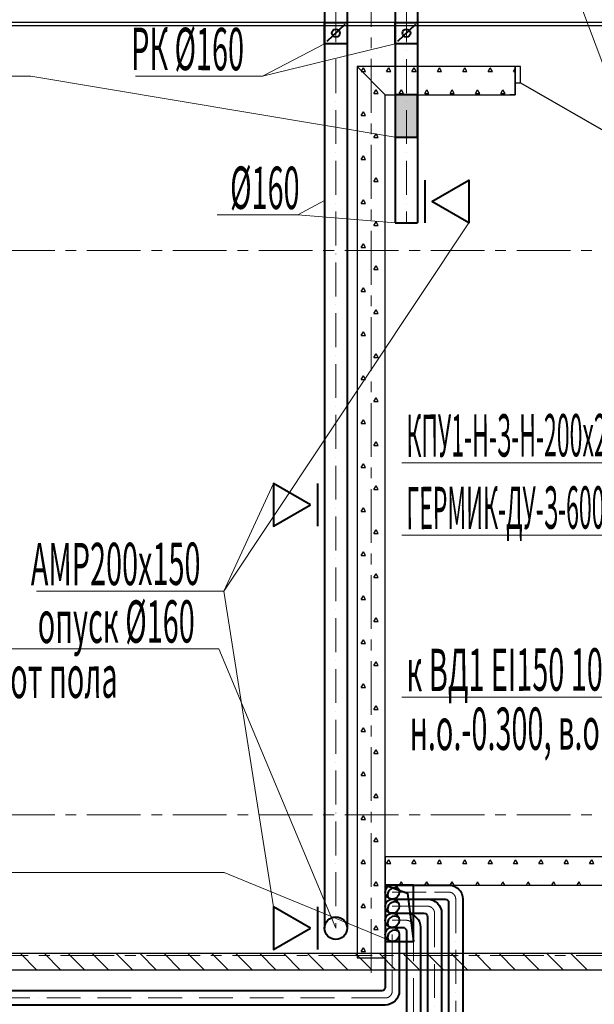
# Model space of a CAD drawing. Units: millimetres. Extents: x 1531888 to 1810433, y 1011982 to 1297278.
# Drawn here: x 1571802 to 1575877, y 1214826 to 1221803 of the extents above; entities that cross this region are included whole.
import ezdxf

# ---------------------------------------------------------------- set-up
doc = ezdxf.new("R2010")
doc.units = ezdxf.units.MM
doc.header["$LTSCALE"] = 0.4
doc.linetypes.add('ACAD_ISO10W100', pattern=[18, 12, -3, 0, -3])
doc.linetypes.add('CENTER', pattern=[50.8, 31.75, -6.35, 6.35, -6.35])
for name, color, linetype, lineweight in [('1 ОСИ', 7, 'Continuous', 9), ('Вытяжка', 92, 'Continuous', 40), ('Дымка', 172, 'Continuous', 40)]:
    doc.layers.add(name, color=color, linetype=linetype, lineweight=lineweight)
doc.layers.add('кон 1', color=8, linetype='Continuous')
doc.styles.add('стиль1', font='mipgost.shx', dxfattribs={"oblique": 15})

msp = doc.modelspace()

# ---------------------------------------------------------------- hatches: boundary and pattern name
at = {"layer": 'Вытяжка', "ltscale": 200}
msp.add_hatch(color=256, dxfattribs=at).paths.add_polyline_path([(1574464.1, 1221271.1), (1574464.1, 1220971.1), (1574624.1, 1220971.1), (1574624.1, 1221271.1)])

# ---------------------------------------------------------------- linework, layer by layer
at = {"layer": '1 ОСИ', "color": 4, "linetype": 'CENTER', "lineweight": 0, "ltscale": 30}
for p, q in [((1574294.1, 1234936.2), (1574294.1, 1215014.2)), ((1581194.1, 1220168.1), (1542220.7, 1220168.1)), ((1581194.1, 1216167.9), (1542220.7, 1216167.9)), ((1542220.7, 1215171), (1588794.3, 1215171))]:
    msp.add_line(p, q, dxfattribs=at)
at = {"layer": 'Вытяжка', "ltscale": 200}
for points in [[(1573964.1, 1221883.2), (1573964.1, 1215365.8)], [(1574124.1, 1221883.2), (1574124.1, 1215365.8)], [(1574464.1, 1221883.2), (1574464.1, 1220364)], [(1574624.1, 1221883.2), (1574624.1, 1220364)], [(1574124.1, 1221783.2), (1574124.1, 1221633.2), (1573964.1, 1221633.2), (1573964.1, 1221783.2), (1574124.1, 1221783.2)], [(1574624.1, 1221783.2), (1574624.1, 1221633.2), (1574464.1, 1221633.2), (1574464.1, 1221783.2), (1574624.1, 1221783.2)], [(1574108.1, 1221768.2), (1573980.1, 1221648.2)], [(1574608.1, 1221768.2), (1574480.1, 1221648.2)], [(1574464.1, 1221271.1), (1574464.1, 1220971.1), (1574624.1, 1220971.1), (1574624.1, 1221271.1), (1574464.1, 1221271.1)], [(1574464.1, 1220364), (1574624.1, 1220364)], [(1574594.1, 1215671.2), (1574394.1, 1215671.2), (1574394.1, 1215271.2), (1574594.1, 1215271.2), (1574594.1, 1215671.2), (1574394.1, 1215671.2), (1574552.1, 1215614.7), (1574594.1, 1215271.2)], [(1574594.1, 1215671.2), (1574394.1, 1215671.2), (1574394.1, 1215271.2), (1574594.1, 1215271.2), (1574594.1, 1215671.2), (1574394.1, 1215671.2), (1574552.1, 1215614.7), (1574594.1, 1215271.2)]]:
    msp.add_lwpolyline(points, dxfattribs=at)
at = {"layer": 'Вытяжка', "linetype": 'ACAD_ISO10W100', "lineweight": 13, "ltscale": 50}
for points in [[(1574044.1, 1221883.2), (1574044.1, 1215365.8)], [(1574544.1, 1221883.2), (1574544.1, 1220364)]]:
    msp.add_lwpolyline(points, dxfattribs=at)
at = {"layer": 'Вытяжка', "color": 5, "lineweight": 13, "ltscale": 200}
for points in [[(1573964.1, 1221633.2), (1573523.5, 1221403), (1572623.8, 1221403)], [(1573523.5, 1221403), (1574464.1, 1221633.2)], [(1574464.1, 1220971.1), (1571880.4, 1221403), (1566822.3, 1221403)], [(1573964.1, 1220522.6), (1573775.5, 1220420.1), (1573203.5, 1220420.1)], [(1573775.5, 1220420.1), (1574464.1, 1220364)], [(1573250.6, 1217753.3), (1574986.6, 1220364)], [(1573250.6, 1217753.3), (1573601.6, 1218517.4)], [(1573601.6, 1215517.4), (1573250.6, 1217753.3), (1571920.7, 1217753.3)], [(1574044.1, 1215365.8), (1573214.9, 1217344.7), (1570632, 1217344.7)], [(1574444.1, 1215271.2), (1573252, 1215760.4), (1565812.2, 1215760.4)]]:
    msp.add_lwpolyline(points, dxfattribs=at)
at = {"layer": 'Вытяжка'}
for points in [[(1574674.1, 1220667.1), (1574674.1, 1220364)], [(1573914.1, 1218517.4), (1573914.1, 1218214.3)], [(1573914.1, 1215517.4), (1573914.1, 1215214.3)]]:
    msp.add_lwpolyline(points, dxfattribs=at)
for points in [[(1574724.1, 1220515.5), (1574986.6, 1220667.1), (1574986.6, 1220364)], [(1573864.1, 1218365.8), (1573601.6, 1218517.4), (1573601.6, 1218214.3)], [(1573864.1, 1215365.8), (1573601.6, 1215517.4), (1573601.6, 1215214.3)]]:
    msp.add_lwpolyline(points, close=True, dxfattribs=at)
at = {"layer": 'Вытяжка', "ltscale": 200}
for points in [[(1574444.1, 1215671.2), (1574744.1, 1215671.2), (1574844.1, 1215671.2, -0.414214), (1574944.1, 1215571.2), (1574944.1, 1213356.4)], [(1574444.1, 1215571.2), (1574694.1, 1215571.2, -0.414214), (1574794.1, 1215471.2), (1574794.1, 1214621), (1574794.1, 1214521, -0.414214), (1574694.1, 1214421), (1573486.6, 1214421), (1573311.6, 1214421, 0.414214), (1573286.6, 1214396), (1573286.6, 1213356.4)], [(1574444.1, 1215571.2), (1574744.1, 1215571.2), (1574819.1, 1215571.2, -0.414214), (1574844.1, 1215546.2), (1574844.1, 1213356.4)], [(1574444.1, 1215471.2), (1574544.1, 1215471.2, -0.414214), (1574644.1, 1215371.2), (1574644.1, 1214871), (1574644.1, 1214721, -0.414214), (1574544.1, 1214621), (1569411.2, 1214621, 0.414214), (1569386.2, 1214596), (1569386.2, 1213356.4)], [(1574444.1, 1215471.2), (1574669.1, 1215471.2, -0.414214), (1574694.1, 1215446.2), (1574694.1, 1214621), (1574694.1, 1214521), (1573486.6, 1214521), (1573286.6, 1214521, 0.414214), (1573186.6, 1214421), (1573186.6, 1213356.4)], [(1574444.1, 1215371.2), (1574519.1, 1215371.2, -0.414214), (1574544.1, 1215346.2), (1574544.1, 1214871), (1574544.1, 1214746, -0.414214), (1574519.1, 1214721), (1569386.2, 1214721, 0.414214), (1569286.2, 1214621), (1569286.2, 1213356.4)], [(1574494.1, 1215321.2), (1574494.1, 1215071), (1574494.1, 1214921, -0.414214), (1574394.1, 1214821), (1565293.7, 1214821)], [(1574394.1, 1215321.2), (1574394.1, 1215071), (1574394.1, 1214946, -0.414214), (1574369.1, 1214921), (1565293.7, 1214921)]]:
    msp.add_lwpolyline(points, format="xyb", dxfattribs=at)
at = {"layer": 'Вытяжка', "linetype": 'ACAD_ISO10W100', "lineweight": 13, "ltscale": 50}
for points in [[(1574444.1, 1215621.2), (1574744.1, 1215621.2), (1574844.1, 1215621.2, -0.414214), (1574894.1, 1215571.2), (1574894.1, 1213356.4)], [(1574444.1, 1215521.2), (1574644.1, 1215521.2), (1574694.1, 1215521.2, -0.414214), (1574744.1, 1215471.2), (1574744.1, 1214621), (1574744.1, 1214521, -0.414214), (1574694.1, 1214471), (1573286.6, 1214471, 0.414214), (1573236.6, 1214421), (1573236.6, 1213356.4)], [(1574444.1, 1215421.2), (1574544.1, 1215421.2, -0.414214), (1574594.1, 1215371.2), (1574594.1, 1214871), (1574594.1, 1214721, -0.414214), (1574544.1, 1214671), (1569386.2, 1214671, 0.414214), (1569336.2, 1214621), (1569336.2, 1213356.4)], [(1574444.1, 1215321.2), (1574444.1, 1215071), (1574444.1, 1214921, -0.414214), (1574394.1, 1214871), (1565293.7, 1214871)]]:
    msp.add_lwpolyline(points, format="xyb", dxfattribs=at)
at = {"layer": 'Вытяжка', "ltscale": 200}
for centre, radius in [((1574044.1, 1221708.2), 28.4), ((1574544.1, 1221708.2), 28.4), ((1574444.1, 1215621.2), 50), ((1574444.1, 1215521.2), 50), ((1574044.1, 1215365.8), 80), ((1574444.1, 1215421.2), 50), ((1574444.1, 1215321.2), 50)]:
    msp.add_circle(centre, radius, dxfattribs=at)
for centre in [(1574460.5, 1215601.2), (1574460.5, 1215501.2), (1574460.5, 1215401.2), (1574460.5, 1215301.2)]:
    msp.add_arc(centre, 50, 54.39753, 204.43514, dxfattribs=at)
at = {"layer": 'Дымка', "color": 5, "lineweight": 13, "ltscale": 200}
for points in [[(1575944.1, 1221471.1), (1575273.4, 1223252.3), (1570215.3, 1223252.3)], [(1579194.1, 1218806.2), (1578876.7, 1218663.7), (1574512.8, 1218663.7)], [(1579509.1, 1215371), (1578876.7, 1218151.3), (1574512.8, 1218151.3)], [(1578494.1, 1215871.2), (1578876.7, 1217003.4), (1574512.8, 1217003.4)]]:
    msp.add_lwpolyline(points, dxfattribs=at)
at = {"layer": 'кон 1'}
for p, q in [((1581414.1, 1221782.7), (1561673.7, 1221782.7)), ((1561693.7, 1221762.7), (1581394.1, 1221762.7)), ((1574194.1, 1221471.1), (1574194.1, 1215156)), ((1574394.1, 1221271.1), (1574194.1, 1221471.1)), ((1574194.1, 1221471.1), (1574194.1, 1215156)), ((1575314.7, 1221471.1), (1574194.1, 1221471.1)), ((1574194.1, 1221471.1), (1574394.1, 1221271.1)), ((1575314.7, 1221471.1), (1574194.1, 1221471.1)), ((1574224.1, 1221436), (1574226, 1221439.3)), ((1574224.1, 1221436), (1574229.3, 1221436)), ((1574226, 1221439.3), (1574239.1, 1221462)), ((1574229.3, 1221436), (1574254.1, 1221436)), ((1574254.1, 1221436), (1574239.1, 1221462)), ((1574404.1, 1221436), (1574419.1, 1221462)), ((1574404.1, 1221436), (1574434.1, 1221436)), ((1574434.1, 1221436), (1574419.1, 1221462)), ((1574584.1, 1221436), (1574599.1, 1221462)), ((1574584.1, 1221436), (1574614.1, 1221436)), ((1574614.1, 1221436), (1574599.1, 1221462)), ((1574764.1, 1221436), (1574779.1, 1221462)), ((1574764.1, 1221436), (1574794.1, 1221436)), ((1574794.1, 1221436), (1574779.1, 1221462)), ((1574944.1, 1221436), (1574959.1, 1221462)), ((1574944.1, 1221436), (1574974.1, 1221436)), ((1574974.1, 1221436), (1574959.1, 1221462)), ((1575124.1, 1221436), (1575139.1, 1221462)), ((1575124.1, 1221436), (1575154.1, 1221436)), ((1575154.1, 1221436), (1575139.1, 1221462)), ((1575314.7, 1221471.1), (1575277.7, 1221471.1)), ((1575314.7, 1221471.1), (1575277.7, 1221471.1)), ((1575304.1, 1221436), (1575314.7, 1221454.3)), ((1575304.1, 1221436), (1575314.7, 1221436)), ((1575314.7, 1221471.1), (1575314.7, 1221356.1)), ((1575354.7, 1221471.1), (1575314.7, 1221471.1)), ((1575314.7, 1221471.1), (1575314.7, 1221356.1)), ((1575314.7, 1221471.1), (1575314.7, 1221356.1)), ((1575314.7, 1221356.1), (1575314.7, 1221471.1)), ((1575354.7, 1221356.1), (1575354.7, 1221471.1)), ((1575314.7, 1221356.1), (1575314.7, 1221271.1)), ((1575314.7, 1221356.1), (1575354.7, 1221356.1)), ((1575314.7, 1221356.1), (1575314.7, 1221271.1)), ((1575314.7, 1221271.1), (1575314.7, 1221356.1)), ((1575354.7, 1221356.1), (1576238, 1220846.1)), ((1574314.1, 1221280.1), (1574329.1, 1221306.1)), ((1574344.1, 1221280.1), (1574329.1, 1221306.1)), ((1574494.1, 1221280.1), (1574509.1, 1221306.1)), ((1574524.1, 1221280.1), (1574509.1, 1221306.1)), ((1574674.1, 1221280.1), (1574689.1, 1221306.1)), ((1574704.1, 1221280.1), (1574689.1, 1221306.1)), ((1574854.1, 1221280.1), (1574869.1, 1221306.1)), ((1574884.1, 1221280.1), (1574869.1, 1221306.1)), ((1575034.1, 1221280.1), (1575049.1, 1221306.1)), ((1575064.1, 1221280.1), (1575049.1, 1221306.1)), ((1575214.1, 1221280.1), (1575229.1, 1221306.1)), ((1575244.1, 1221280.1), (1575229.1, 1221306.1)), ((1574314.1, 1221280.1), (1574344.1, 1221280.1)), ((1574394.1, 1215156), (1574394.1, 1221271.1)), ((1574394.1, 1215156), (1574394.1, 1221271.1)), ((1574394.1, 1221271.1), (1575314.7, 1221271.1)), ((1574394.1, 1221271.1), (1575314.7, 1221271.1)), ((1574494.1, 1221280.1), (1574524.1, 1221280.1)), ((1574674.1, 1221280.1), (1574704.1, 1221280.1)), ((1574854.1, 1221280.1), (1574884.1, 1221280.1)), ((1575034.1, 1221280.1), (1575064.1, 1221280.1)), ((1575214.1, 1221280.1), (1575244.1, 1221280.1)), ((1575314.7, 1221271.1), (1575277.7, 1221271.1)), ((1575314.7, 1221271.1), (1575277.7, 1221271.1)), ((1574224.1, 1221124.2), (1574239.1, 1221150.2)), ((1574254.1, 1221124.2), (1574239.1, 1221150.2)), ((1574224.1, 1221124.2), (1574254.1, 1221124.2)), ((1574314.1, 1220968.3), (1574329.1, 1220994.3)), ((1574314.1, 1220968.3), (1574344.1, 1220968.3)), ((1574344.1, 1220968.3), (1574329.1, 1220994.3)), ((1574224.1, 1220812.5), (1574239.1, 1220838.4)), ((1574224.1, 1220812.5), (1574254.1, 1220812.5)), ((1574254.1, 1220812.5), (1574239.1, 1220838.4)), ((1574314.1, 1220656.6), (1574329.1, 1220682.6)), ((1574314.1, 1220656.6), (1574344.1, 1220656.6)), ((1574344.1, 1220656.6), (1574329.1, 1220682.6)), ((1574224.1, 1220500.7), (1574239.1, 1220526.7)), ((1574254.1, 1220500.7), (1574239.1, 1220526.7)), ((1574224.1, 1220500.7), (1574254.1, 1220500.7)), ((1574314.1, 1220344.8), (1574329.1, 1220370.8)), ((1574314.1, 1220344.8), (1574344.1, 1220344.8)), ((1574344.1, 1220344.8), (1574329.1, 1220370.8)), ((1574224.1, 1220188.9), (1574239.1, 1220214.9)), ((1574224.1, 1220188.9), (1574254.1, 1220188.9)), ((1574254.1, 1220188.9), (1574239.1, 1220214.9)), ((1574314.1, 1220033), (1574329.1, 1220059)), ((1574314.1, 1220033), (1574344.1, 1220033)), ((1574344.1, 1220033), (1574329.1, 1220059)), ((1574224.1, 1219877.1), (1574239.1, 1219903.1)), ((1574254.1, 1219877.1), (1574239.1, 1219903.1)), ((1574224.1, 1219877.1), (1574254.1, 1219877.1)), ((1574314.1, 1219721.3), (1574329.1, 1219747.2)), ((1574314.1, 1219721.3), (1574344.1, 1219721.3)), ((1574344.1, 1219721.3), (1574329.1, 1219747.2)), ((1574224.1, 1219565.4), (1574239.1, 1219591.4)), ((1574224.1, 1219565.4), (1574254.1, 1219565.4)), ((1574254.1, 1219565.4), (1574239.1, 1219591.4)), ((1574314.1, 1219409.5), (1574329.1, 1219435.5)), ((1574314.1, 1219409.5), (1574344.1, 1219409.5)), ((1574344.1, 1219409.5), (1574329.1, 1219435.5)), ((1574224.1, 1219253.6), (1574239.1, 1219279.6)), ((1574254.1, 1219253.6), (1574239.1, 1219279.6)), ((1574224.1, 1219253.6), (1574254.1, 1219253.6)), ((1574314.1, 1219097.7), (1574329.1, 1219123.7)), ((1574344.1, 1219097.7), (1574329.1, 1219123.7)), ((1574314.1, 1219097.7), (1574344.1, 1219097.7)), ((1574224.1, 1218941.8), (1574239.1, 1218967.8)), ((1574224.1, 1218941.8), (1574254.1, 1218941.8)), ((1574254.1, 1218941.8), (1574239.1, 1218967.8)), ((1574314.1, 1218786), (1574329.1, 1218811.9)), ((1574314.1, 1218786), (1574344.1, 1218786)), ((1574344.1, 1218786), (1574329.1, 1218811.9)), ((1574224.1, 1218630.1), (1574239.1, 1218656.1)), ((1574254.1, 1218630.1), (1574239.1, 1218656.1)), ((1574224.1, 1218630.1), (1574254.1, 1218630.1)), ((1574314.1, 1218474.2), (1574329.1, 1218500.2)), ((1574344.1, 1218474.2), (1574329.1, 1218500.2)), ((1574314.1, 1218474.2), (1574344.1, 1218474.2)), ((1574224.1, 1218318.3), (1574239.1, 1218344.3)), ((1574224.1, 1218318.3), (1574254.1, 1218318.3)), ((1574254.1, 1218318.3), (1574239.1, 1218344.3)), ((1574314.1, 1218162.4), (1574329.1, 1218188.4)), ((1574314.1, 1218162.4), (1574344.1, 1218162.4)), ((1574344.1, 1218162.4), (1574329.1, 1218188.4)), ((1574224.1, 1218006.5), (1574239.1, 1218032.5)), ((1574224.1, 1218006.5), (1574254.1, 1218006.5)), ((1574254.1, 1218006.5), (1574239.1, 1218032.5)), ((1574314.1, 1217850.6), (1574329.1, 1217876.6)), ((1574344.1, 1217850.6), (1574329.1, 1217876.6)), ((1574314.1, 1217850.6), (1574344.1, 1217850.6)), ((1574224.1, 1217694.8), (1574239.1, 1217720.7)), ((1574224.1, 1217694.8), (1574254.1, 1217694.8)), ((1574254.1, 1217694.8), (1574239.1, 1217720.7)), ((1574314.1, 1217538.9), (1574329.1, 1217564.9)), ((1574314.1, 1217538.9), (1574344.1, 1217538.9)), ((1574344.1, 1217538.9), (1574329.1, 1217564.9)), ((1574224.1, 1217383), (1574239.1, 1217409)), ((1574224.1, 1217383), (1574254.1, 1217383)), ((1574254.1, 1217383), (1574239.1, 1217409)), ((1574314.1, 1217227.1), (1574329.1, 1217253.1)), ((1574344.1, 1217227.1), (1574329.1, 1217253.1)), ((1574314.1, 1217227.1), (1574344.1, 1217227.1)), ((1574224.1, 1217071.2), (1574239.1, 1217097.2)), ((1574254.1, 1217071.2), (1574239.1, 1217097.2)), ((1574224.1, 1217071.2), (1574254.1, 1217071.2)), ((1574314.1, 1216915.3), (1574329.1, 1216941.3)), ((1574314.1, 1216915.3), (1574344.1, 1216915.3)), ((1574344.1, 1216915.3), (1574329.1, 1216941.3)), ((1574224.1, 1216759.5), (1574239.1, 1216785.4)), ((1574224.1, 1216759.5), (1574254.1, 1216759.5)), ((1574254.1, 1216759.5), (1574239.1, 1216785.4)), ((1574314.1, 1216603.6), (1574329.1, 1216629.6)), ((1574344.1, 1216603.6), (1574329.1, 1216629.6)), ((1574314.1, 1216603.6), (1574344.1, 1216603.6)), ((1574224.1, 1216447.7), (1574239.1, 1216473.7)), ((1574254.1, 1216447.7), (1574239.1, 1216473.7)), ((1574224.1, 1216447.7), (1574254.1, 1216447.7)), ((1574314.1, 1216291.8), (1574329.1, 1216317.8)), ((1574314.1, 1216291.8), (1574344.1, 1216291.8)), ((1574344.1, 1216291.8), (1574329.1, 1216317.8)), ((1574224.1, 1216135.9), (1574239.1, 1216161.9)), ((1574224.1, 1216135.9), (1574254.1, 1216135.9)), ((1574254.1, 1216135.9), (1574239.1, 1216161.9)), ((1574314.1, 1215980), (1574329.1, 1216006)), ((1574314.1, 1215980), (1574344.1, 1215980)), ((1574344.1, 1215980), (1574329.1, 1216006)), ((1574224.1, 1215824.1), (1574239.1, 1215850.1)), ((1574254.1, 1215824.1), (1574239.1, 1215850.1)), ((1574394.1, 1215871.2), (1574394.1, 1215671.2)), ((1576994.1, 1215871.2), (1574394.1, 1215871.2)), ((1576994.1, 1215871.2), (1574394.1, 1215871.2)), ((1574394.1, 1215871.2), (1574394.1, 1215671.2)), ((1574404.1, 1215824.1), (1574419.1, 1215850.1)), ((1574434.1, 1215824.1), (1574419.1, 1215850.1)), ((1574584.1, 1215824.1), (1574599.1, 1215850.1)), ((1574614.1, 1215824.1), (1574599.1, 1215850.1)), ((1574764.1, 1215824.1), (1574779.1, 1215850.1)), ((1574794.1, 1215824.1), (1574779.1, 1215850.1)), ((1574944.1, 1215824.1), (1574959.1, 1215850.1)), ((1574974.1, 1215824.1), (1574959.1, 1215850.1)), ((1575124.1, 1215824.1), (1575139.1, 1215850.1)), ((1575154.1, 1215824.1), (1575139.1, 1215850.1)), ((1575304.1, 1215824.1), (1575319.1, 1215850.1)), ((1575334.1, 1215824.1), (1575319.1, 1215850.1)), ((1575484.1, 1215824.1), (1575499.1, 1215850.1)), ((1575514.1, 1215824.1), (1575499.1, 1215850.1)), ((1575664.1, 1215824.1), (1575679.1, 1215850.1)), ((1575694.1, 1215824.1), (1575679.1, 1215850.1)), ((1575844.1, 1215824.1), (1575859.1, 1215850.1)), ((1575874.1, 1215824.1), (1575859.1, 1215850.1)), ((1574224.1, 1215824.1), (1574254.1, 1215824.1)), ((1574404.1, 1215824.1), (1574434.1, 1215824.1)), ((1574584.1, 1215824.1), (1574614.1, 1215824.1)), ((1574764.1, 1215824.1), (1574794.1, 1215824.1)), ((1574944.1, 1215824.1), (1574974.1, 1215824.1)), ((1575124.1, 1215824.1), (1575154.1, 1215824.1)), ((1575304.1, 1215824.1), (1575334.1, 1215824.1)), ((1575484.1, 1215824.1), (1575514.1, 1215824.1)), ((1575664.1, 1215824.1), (1575694.1, 1215824.1)), ((1575844.1, 1215824.1), (1575874.1, 1215824.1)), ((1574314.1, 1215668.3), (1574329.1, 1215694.2)), ((1574314.1, 1215668.3), (1574344.1, 1215668.3)), ((1574344.1, 1215668.3), (1574329.1, 1215694.2)), ((1574394.1, 1215671.2), (1577244.1, 1215671.2)), ((1574394.1, 1215671.2), (1577244.1, 1215671.2)), ((1574495.8, 1215671.2), (1574509.1, 1215694.2)), ((1574522.4, 1215671.2), (1574509.1, 1215694.2)), ((1574675.8, 1215671.2), (1574689.1, 1215694.2)), ((1574702.4, 1215671.2), (1574689.1, 1215694.2)), ((1574855.8, 1215671.2), (1574869.1, 1215694.2)), ((1574882.4, 1215671.2), (1574869.1, 1215694.2)), ((1575035.8, 1215671.2), (1575049.1, 1215694.2)), ((1575062.4, 1215671.2), (1575049.1, 1215694.2)), ((1575215.8, 1215671.2), (1575229.1, 1215694.2)), ((1575242.4, 1215671.2), (1575229.1, 1215694.2)), ((1575395.8, 1215671.2), (1575409.1, 1215694.2)), ((1575422.4, 1215671.2), (1575409.1, 1215694.2)), ((1575575.8, 1215671.2), (1575589.1, 1215694.2)), ((1575602.4, 1215671.2), (1575589.1, 1215694.2)), ((1575755.8, 1215671.2), (1575769.1, 1215694.2)), ((1575782.4, 1215671.2), (1575769.1, 1215694.2)), ((1574224.1, 1215512.4), (1574239.1, 1215538.4)), ((1574224.1, 1215512.4), (1574254.1, 1215512.4)), ((1574254.1, 1215512.4), (1574239.1, 1215538.4)), ((1574314.1, 1215356.5), (1574329.1, 1215382.5)), ((1574314.1, 1215356.5), (1574344.1, 1215356.5)), ((1574344.1, 1215356.5), (1574329.1, 1215382.5)), ((1574224.1, 1215200.6), (1574239.1, 1215226.6)), ((1574254.1, 1215200.6), (1574239.1, 1215226.6)), ((1578994.1, 1215186), (1570093.7, 1215186)), ((1578994.1, 1215186), (1570093.7, 1215186)), ((1571922.2, 1215071), (1571807.2, 1215186)), ((1572091.9, 1215071), (1571976.9, 1215186)), ((1572261.6, 1215071), (1572146.6, 1215186)), ((1572431.3, 1215071), (1572316.3, 1215186)), ((1572601.1, 1215071), (1572486.1, 1215186)), ((1572770.8, 1215071), (1572655.8, 1215186)), ((1572940.5, 1215071), (1572825.5, 1215186)), ((1573110.2, 1215071), (1572995.2, 1215186)), ((1573279.9, 1215071), (1573164.9, 1215186)), ((1573449.6, 1215071), (1573334.6, 1215186)), ((1573619.3, 1215071), (1573504.3, 1215186)), ((1573789, 1215071), (1573674, 1215186)), ((1573958.7, 1215071), (1573843.7, 1215186)), ((1574128.4, 1215071), (1574013.4, 1215186)), ((1574298.1, 1215071), (1574183.1, 1215186)), ((1574194.1, 1215156), (1574394.1, 1215156)), ((1574194.1, 1215156), (1574394.1, 1215156)), ((1574224.1, 1215200.6), (1574254.1, 1215200.6)), ((1574467.8, 1215071), (1574352.8, 1215186)), ((1574637.5, 1215071), (1574522.5, 1215186)), ((1574807.2, 1215071), (1574692.2, 1215186)), ((1574976.9, 1215071), (1574861.9, 1215186)), ((1575146.6, 1215071), (1575031.6, 1215186)), ((1575316.3, 1215071), (1575201.3, 1215186)), ((1575486, 1215071), (1575371, 1215186)), ((1575655.8, 1215071), (1575540.8, 1215186)), ((1575825.5, 1215071), (1575710.5, 1215186)), ((1570093.7, 1215071), (1578994.1, 1215071)), ((1570093.7, 1215071), (1578994.1, 1215071))]:
    msp.add_line(p, q, dxfattribs=at)

# ---------------------------------------------------------------- texts
at = {"layer": 'Вытяжка', "color": 5, "lineweight": 13, "ltscale": 200, "style": 'стиль1', "oblique": 10, "width": 0.5}
for s, rotation, p in [('РК %%C160', 359.812, (1572591.8, 1221447.1)), ('%%C160', 359.812, (1573293.8, 1220462.8)), ('АМР200х150', 0.188, (1571881, 1217794.2)), ('опуск %%C160', 0.188, (1571930.1, 1217385.9)), ('н.о. +0.200 от пола', 0.188, (1570652.2, 1216992))]:
    msp.add_text(s, height=300, rotation=rotation, dxfattribs=at).set_placement(p)
at = {"layer": 'Дымка', "color": 5, "lineweight": 13, "ltscale": 200, "style": 'стиль1', "oblique": 10}
for s, width, p in [('КПУ1-Н-З-Н-200х200-2*ф-1*МВ230-СН-0-0', 0.4, (1574544.5, 1218704.9)), ('ГЕРМИК-ДУ-З-600х600-1*ф-1*МВ230-ВН-0', 0.4, (1574544.5, 1218192.5)), ('к ВД1 EI150 1000х600 бетон 100мм', 0.5, (1574544.5, 1217044.6)), ('н.о.-0.300, в.о.+46.150', 0.5, (1574568.3, 1216626.6))]:
    msp.add_text(s, height=300, rotation=0.188, dxfattribs=dict(at, width=width)).set_placement(p)

doc.saveas('drawing.dxf')
